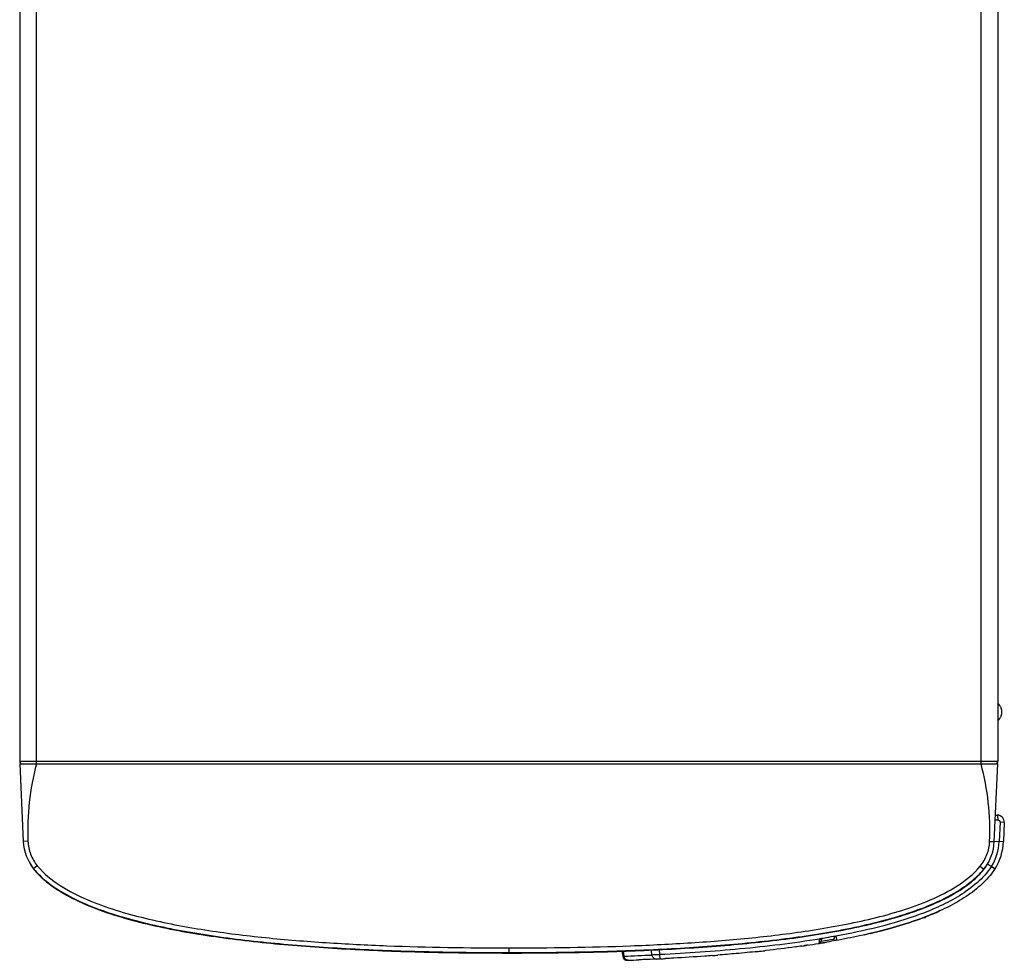
# Model space of a CAD drawing. Units: millimetres. Extents: x 44 to 1145, y 10 to 863.
# Drawn here: x 417 to 523, y 661 to 762 of the extents above; entities that cross this region are included whole.
import ezdxf

# ---------------------------------------------------------------- set-up
doc = ezdxf.new("R2010")
doc.units = ezdxf.units.MM
doc.header["$LTSCALE"] = 65.395
doc.layers.get('0').update_dxf_attribs({"linetype": 'CONTINUOUS'})
doc.layers.add('7_ALL_FEATURES', color=7, linetype='CONTINUOUS')

msp = doc.modelspace()

# ---------------------------------------------------------------- linework, layer by layer
at = {"color": 7, "linetype": 'Continuous'}
for p, q in [((416.8357, 801.647), (416.8357, 682.047)), ((418.6357, 681.747), (418.6357, 802.047)), ((520.0857, 681.747), (520.0857, 802.047)), ((521.8857, 801.647), (521.8857, 682.047)), ((416.8357, 682.047), (521.8857, 682.047)), ((416.8607, 681.747), (521.8607, 681.747)), ((416.8607, 681.747), (417.2237, 673.4327)), ((521.4963, 673.4008), (521.8607, 681.747)), ((417.7233, 673.4545), (417.2237, 673.4327)), ((418.7244, 670.8157), (418.3361, 670.5007)), ((519.9921, 670.7794), (520.38, 670.4639)), ((513.8843, 665.247), (514.1107, 665.247)), ((514.1107, 665.247), (514.1886, 665.3639)), ((508.2038, 663.5563), (508.1987, 663.5551)), ((469.3609, 661.997), (469.3605, 661.497))]:
    msp.add_line(p, q, dxfattribs=at)
for centre, radius, start, end in [((417.1357, 682.047), 0.3, 180, 270), ((521.5857, 682.047), 0.3, 270, 360), ((422.219, 673.6508), 5, 182.5, 219.055377), ((516.5011, 673.6189), 5, 320.874063, 357.507779)]:
    msp.add_arc(centre, radius, start, end, dxfattribs=at)
for points, knots in [([(418.6383, 681.747), (418.2842, 680.3982), (417.7575, 677.6476), (417.6689, 674.8478), (417.7233, 673.4545)], [0, 0, 0, 0, 0.50003293, 1, 1, 1, 1]), ([(520.9968, 673.4226), (521.0516, 674.8211), (520.9632, 677.6314), (520.4371, 680.3927), (520.0831, 681.747)], [0, 0, 0, 0, 0.49996777, 1, 1, 1, 1]), ([(417.7233, 673.4545), (417.7435, 672.9785), (417.9393, 672.0271), (418.4242, 671.1857), (418.7244, 670.8157)], [0, 0, 0, 0, 0.49999976, 1, 1, 1, 1]), ([(519.9921, 670.7794), (520.2934, 671.1497), (520.7799, 671.9924), (520.9767, 672.9457), (520.9968, 673.4226)], [0, 0, 0, 0, 0.50000054, 1, 1, 1, 1]), ([(520.9968, 673.4226), (521.0605, 673.4201), (521.1778, 673.415), (521.3174, 673.4105), (521.4057, 673.4045), (521.4545, 673.4059), (521.4767, 673.3981), (521.4957, 673.404), (521.4963, 673.4008)], [0, 0, 0, 0, 0.38251564, 0.70678798, 0.8310517, 0.92358253, 0.98053971, 1, 1, 1, 1]), ([(418.3361, 670.5006), (418.7416, 670.0009), (419.9014, 668.8892), (422.1255, 667.4812), (424.9698, 666.2309), (428.0555, 665.2231), (432.4178, 664.1272), (438.2371, 663.1234), (445.6215, 662.3203), (453.3064, 661.818), (461.2255, 661.5487), (466.6314, 661.4987), (469.3605, 661.497)], [0, 0, 0, 0, 0.04522954, 0.11342743, 0.18162532, 0.24982321, 0.3180211, 0.45441688, 0.59081266, 0.72720844, 0.86360422, 1, 1, 1, 1]), ([(418.7244, 670.8157), (419.4087, 669.9723), (421.1436, 668.5862), (425.0433, 666.6339), (430.2961, 665.0696), (436.7236, 663.8586), (443.2203, 663.0574), (449.7423, 662.5304), (458.4556, 662.0938), (464.9993, 661.9998), (469.3609, 661.997)], [0, 0, 0, 0, 0.06228329, 0.1247505, 0.24968185, 0.37471298, 0.49976537, 0.62482415, 0.74988558, 1, 1, 1, 1]), ([(469.3605, 661.497), (472.0893, 661.4953), (477.4944, 661.5444), (485.4126, 661.8078), (493.0966, 662.3056), (500.4804, 663.1039), (506.2995, 664.1039), (510.6619, 665.1969), (513.7477, 666.2027), (516.5924, 667.451), (518.8155, 668.8565), (519.975, 669.966), (520.38, 670.4638)], [0, 0, 0, 0, 0.13641181, 0.27282363, 0.40923544, 0.54564725, 0.68205906, 0.75026497, 0.81847088, 0.88667678, 0.95488269, 1, 1, 1, 1]), ([(469.3609, 661.997), (473.7213, 661.9943), (480.2636, 662.0881), (488.9751, 662.5177), (495.4958, 663.041), (501.9915, 663.8377), (508.4182, 665.0442), (513.6708, 666.6045), (517.5711, 668.5531), (519.307, 669.937), (519.9921, 670.7794)], [0, 0, 0, 0, 0.25011485, 0.37517651, 0.50023549, 0.62528803, 0.75031913, 0.87525024, 0.93771718, 1, 1, 1, 1]), ([(508.2038, 663.5563), (508.8943, 663.7188), (510.5494, 664.1381), (513.0339, 664.8996), (514.8287, 665.6029), (515.6678, 665.984), (515.6902, 665.9942)], [0, 0, 0, 0, 0.27253538, 0.65475676, 0.99077079, 1, 1, 1, 1]), ([(515.6895, 665.9939), (515.6673, 665.9838), (515.1708, 665.7583), (514.6699, 665.5494), (514.1884, 665.3622)], [0, 0, 0, 0, 0.04470093, 1, 1, 1, 1])]:
    msp.add_open_spline(points, degree=3, knots=knots, dxfattribs=at)
at = {"layer": '7_ALL_FEATURES', "color": 7, "linetype": 'Continuous'}
for p, q in [((521.5987, 675.7451), (521.8665, 675.7451)), ((521.6206, 676.247), (521.823, 676.247)), ((522.1163, 675.4842), (522.0266, 673.4317)), ((522.5722, 675.4643), (522.1163, 675.4842)), ((522.5722, 675.4643), (522.4826, 673.4118)), ((521.4987, 673.4547), (522.4826, 673.4118)), ((521.5697, 670.4717), (521.1909, 670.7263)), ((521.1948, 670.7321), (521.5064, 670.5308)), ((521.578, 670.484), (521.5696, 670.4715)), ((502.7421, 662.9501), (502.7472, 662.9951)), ((502.9869, 662.9432), (502.9976, 663.0362)), ((504.261, 663.2543), (504.2861, 663.1871)), ((504.4739, 663.2929), (504.4894, 663.2513)), ((501.0652, 662.2305), (501.0959, 662.235)), ((501.0959, 662.235), (501.1286, 662.2397)), ((501.1722, 662.2461), (501.1222, 662.2388)), ((501.1286, 662.2397), (501.1609, 662.2444)), ((501.1609, 662.2444), (501.172, 662.2461)), ((501.172, 662.2461), (501.2037, 662.2507)), ((501.1722, 662.2461), (501.2037, 662.2507)), ((501.1901, 662.2487), (501.1722, 662.2461)), ((501.2035, 662.2507), (501.3701, 662.2752)), ((501.2715, 662.2607), (501.2037, 662.2507)), ((501.2602, 662.259), (501.2772, 662.2615)), ((501.2772, 662.2615), (501.2715, 662.2607)), ((501.2772, 662.2615), (501.3701, 662.2752)), ((501.3119, 662.2666), (501.2811, 662.2621)), ((501.3701, 662.2752), (501.3119, 662.2666)), ((501.5055, 662.2954), (501.3701, 662.2752)), ((481.5152, 661.6457), (481.5902, 661.098)), ((481.7233, 661.1095), (481.5902, 661.098)), ((481.6488, 661.6504), (481.7233, 661.1095)), ((484.7354, 661.2336), (484.683, 661.7677)), ((485.5967, 661.2751), (485.5446, 661.8099)), ((485.6197, 660.8192), (485.5967, 661.2751)), ((482.1041, 660.6662), (482.1712, 660.6687)), ((482.1211, 660.6668), (482.1041, 660.6662)), ((482.1712, 660.6687), (482.1211, 660.6668)), ((483.3796, 660.7163), (483.3099, 660.7134)), ((483.3901, 660.7167), (483.3796, 660.7163)), ((485.1882, 660.7978), (485.6197, 660.8192)), ((485.6197, 660.8192), (485.1882, 660.7978)), ((485.6804, 660.8223), (485.6197, 660.8192))]:
    msp.add_line(p, q, dxfattribs=at)
msp.add_lwpolyline([(502.6186, 662.4678), (502.6861, 662.4859), (502.7915, 662.5476), (502.8801, 662.6451), (502.9451, 662.7704), (502.9824, 662.9103), (502.9869, 662.9432)], dxfattribs=at)
for centre, radius, start, end in [((521.823, 675.497), 0.75, 357.5, 90), ((516.4384, 673.6757), 5.5936, 328.176803, 357.5), ((516.4384, 673.6757), 6.05, 328.160166, 357.5), ((422.2755, 673.5333), 5, 206.500686, 220.77768), ((516.4557, 673.5138), 5, 319.472364, 333.701015), ((533.5618, 689.9381), 22.8502, 235.965093, 237.222259), ((514.5008, 675.2247), 8.5183, 323.669978, 326.094611), ((503.8273, 692.087), 28.663, 291.190824, 294.334336), ((503.5389, 665.8049), 2.7246, 288.644242, 290.415804), ((485.2619, 771.0458), 109.9569, 278.132565, 278.423916), ((486.2434, 764.4664), 103.3047, 278.419997, 279.120584), ((487.0068, 759.6605), 98.4385, 279.130199, 279.25677), ((503.0454, 665.6257), 2.6927, 263.532091, 265.658733), ((487.4208, 757.1313), 95.8757, 279.255683, 279.636541), ((487.9664, 753.8783), 92.376, 279.315863, 280.143184), ((469.6455, 1063.8483), 402.4014, 269.959433, 270.482617), ((482.0856, 661.1658), 0.5, 187.802535, 272.115899), ((472.2092, 928.5609), 267.6206, 272.037339, 272.682762), ((476.8631, 849.0048), 188.3813, 274.373921, 274.555179), ((480.4396, 809.7945), 149.007, 275.925345, 276.146927), ((480.7415, 806.9689), 146.1653, 276.03477, 276.332024), ((480.5885, 808.3994), 147.604, 276.046279, 276.168608), ((472.0167, 933.8244), 273.3444, 272.128979, 272.367858), ((473.4723, 901.7735), 241.2603, 272.900492, 273.018108)]:
    msp.add_arc(centre, radius, start, end, dxfattribs=at)
at = {"layer": '7_ALL_FEATURES', "color": 3, "linetype": 'Continuous'}
for points, knots in [([(522.3157, 687.322), (522.3157, 687.3661), (522.3106, 687.4543), (522.2876, 687.5847), (522.2502, 687.7118), (522.1993, 687.834), (522.1361, 687.9503), (522.0376, 688.0965), (521.9492, 688.1957), (521.8858, 688.2567)], [0, 0, 0, 0, 0.12506106, 0.25011848, 0.37516892, 0.50020905, 0.62523587, 0.75024704, 1, 1, 1, 1]), ([(521.8858, 686.3874), (521.9492, 686.4484), (522.0376, 686.5476), (522.1361, 686.6937), (522.1993, 686.8101), (522.2502, 686.9323), (522.2876, 687.0593), (522.3106, 687.1898), (522.3157, 687.278), (522.3157, 687.322)], [0, 0, 0, 0, 0.24975296, 0.37476413, 0.49979095, 0.62483108, 0.74988152, 0.87493894, 1, 1, 1, 1])]:
    msp.add_open_spline(points, degree=3, knots=knots, dxfattribs=at)
at = {"layer": '7_ALL_FEATURES', "color": 7, "linetype": 'Continuous'}
for points, knots in [([(521.823, 676.247), (521.8272, 676.247), (521.835, 676.2304), (521.841, 676.2043), (521.8485, 676.1567), (521.8573, 676.067), (521.8647, 675.9273), (521.8665, 675.8091), (521.8665, 675.7451)], [0, 0, 0, 0, 0.02537024, 0.08395591, 0.17660993, 0.30038998, 0.62173886, 1, 1, 1, 1]), ([(521.8665, 675.7451), (521.9319, 675.7451), (522.0685, 675.6887), (522.1191, 675.5497), (522.1163, 675.4842)], [0, 0, 0, 0, 0.49941138, 1, 1, 1, 1]), ([(521.5696, 670.4715), (521.4057, 670.2277), (520.8095, 669.4351), (519.5549, 668.234), (517.7126, 666.9847), (515.5444, 665.8834), (513.0339, 664.8996), (510.1576, 664.018), (507.2624, 663.3209), (505.3254, 662.9393), (504.4786, 662.7856)], [0, 0, 0, 0, 0.04177409, 0.14236454, 0.25479946, 0.38020857, 0.52099877, 0.6811499, 0.86080587, 1, 1, 1, 1]), ([(521.1909, 670.7263), (520.3274, 669.4418), (518.4566, 667.9054), (515.7115, 666.4664), (512.8209, 665.2811), (509.0763, 664.1754), (506.0233, 663.5316), (504.4894, 663.2513)], [0, 0, 0, 0, 0.24865194, 0.37385458, 0.49909085, 0.74951112, 1, 1, 1, 1]), ([(521.5064, 670.5308), (521.5167, 670.5241), (521.5343, 670.5137), (521.5574, 670.4957), (521.5696, 670.4927), (521.5771, 670.4825), (521.578, 670.484)], [0, 0, 0, 0, 0.43007012, 0.7443728, 0.9356087, 1, 1, 1, 1]), ([(419.1363, 669.5954), (419.3188, 669.4243), (420.239, 668.6255), (422.1255, 667.4311), (424.9698, 666.1809), (428.0555, 665.1731), (432.4179, 664.0771), (438.2372, 663.0734), (445.6216, 662.2703), (453.3065, 661.768), (460.0302, 661.5393), (464.1898, 661.478), (465.6693, 661.4645)], [0, 0, 0, 0, 0.01939968, 0.09428783, 0.16917597, 0.24406412, 0.31895226, 0.46872855, 0.61850484, 0.76828113, 0.91805742, 1, 1, 1, 1]), ([(473.0349, 661.4612), (474.5198, 661.4738), (478.6844, 661.5339), (485.4125, 661.7576), (493.0966, 662.2552), (500.4804, 663.0534), (506.2994, 664.0534), (510.6618, 665.1463), (513.7476, 666.1521), (516.5923, 667.4003), (518.4912, 668.6008), (519.4207, 669.4095), (519.6125, 669.5907)], [0, 0, 0, 0, 0.08213487, 0.23170595, 0.38127703, 0.53084812, 0.6804192, 0.75520474, 0.82999029, 0.90477583, 0.97956137, 1, 1, 1, 1]), ([(507.5768, 663.4121), (508.4774, 663.6146), (510.3427, 664.0748), (512.4405, 664.7177), (513.6352, 665.1519), (513.8811, 665.2446)], [0, 0, 0, 0, 0.42430251, 0.88118128, 1, 1, 1, 1]), ([(502.7472, 662.9951), (502.9867, 663.0341), (503.5627, 663.1301), (504.138, 663.2316), (504.4739, 663.2929)], [0, 0, 0, 0, 0.41563765, 1, 1, 1, 1]), ([(504.2861, 663.1871), (504.297, 663.158), (504.3114, 663.1025), (504.3106, 663.0254), (504.2843, 662.9669), (504.2505, 662.9489), (504.2346, 662.9461)], [0, 0, 0, 0, 0.33731133, 0.61555785, 0.82436515, 1, 1, 1, 1]), ([(504.41, 663.2233), (504.3977, 663.2191), (504.3568, 663.2058), (504.3155, 663.1933), (504.2861, 663.1871)], [0, 0, 0, 0, 0.30100515, 1, 1, 1, 1]), ([(504.4894, 663.2513), (504.5054, 663.1936), (504.5299, 663.0864), (504.5405, 662.9423), (504.5354, 662.8397), (504.4978, 662.789), (504.4786, 662.7856)], [0, 0, 0, 0, 0.36749606, 0.67199832, 0.88030466, 1, 1, 1, 1]), ([(502.7421, 662.9501), (499.9073, 662.4889), (494.1979, 661.8087), (488.4654, 661.4197), (485.5967, 661.2751)], [0, 0, 0, 0, 0.49997391, 1, 1, 1, 1]), ([(500.8168, 662.1947), (500.5915, 662.1625), (499.3229, 661.9851), (498.0043, 661.8226), (496.9107, 661.7007), (496.8621, 661.6953)], [0, 0, 0, 0, 0.1711043, 0.96313445, 1, 1, 1, 1]), ([(502.6186, 662.4678), (502.6402, 662.4713), (502.6842, 662.5223), (502.7339, 662.6835), (502.7444, 662.8373), (502.7421, 662.9501)], [0, 0, 0, 0, 0.12756441, 0.34335861, 1, 1, 1, 1]), ([(504.4786, 662.7856), (504.1691, 662.7294), (503.5521, 662.6208), (502.9346, 662.5186), (502.6269, 662.4692)], [0, 0, 0, 0, 0.50195174, 1, 1, 1, 1]), ([(502.8416, 662.9407), (502.8613, 662.9392), (502.8955, 662.9372), (502.9431, 662.9356), (502.9674, 662.9377), (502.9865, 662.9394), (502.987, 662.9432)], [0, 0, 0, 0, 0.40404544, 0.71879719, 0.92107238, 1, 1, 1, 1]), ([(504.4786, 662.7856), (504.43, 662.7767), (504.3177, 662.8037), (504.2531, 662.8951), (504.2346, 662.9461)], [0, 0, 0, 0, 0.47647247, 1, 1, 1, 1]), ([(465.6693, 661.4645), (465.9926, 661.4616), (467.2189, 661.4519), (468.4509, 661.4476), (469.3605, 661.447)], [0, 0, 0, 0, 0.26400271, 1, 1, 1, 1]), ([(482.1712, 660.6687), (482.0643, 660.6647), (481.8312, 660.766), (481.7365, 660.9923), (481.7233, 661.1095)], [0, 0, 0, 0, 0.47556421, 1, 1, 1, 1]), ([(485.5967, 661.2751), (485.5111, 661.2688), (485.2244, 661.2498), (484.9371, 661.2333), (484.7354, 661.2336)], [0, 0, 0, 0, 0.29854529, 1, 1, 1, 1]), ([(485.1882, 660.7978), (485.0814, 660.7926), (484.8472, 660.8914), (484.7499, 661.1166), (484.7354, 661.2336)], [0, 0, 0, 0, 0.47553177, 1, 1, 1, 1]), ([(491.23, 661.1722), (490.9585, 661.1514), (489.5737, 661.0485), (487.8886, 660.9409), (486.4749, 660.8637), (486.175, 660.8479)], [0, 0, 0, 0, 0.16114994, 0.82203897, 1, 1, 1, 1]), ([(496.1081, 661.6136), (495.334, 661.5318), (493.9063, 661.3921), (492.4779, 661.2707), (491.8242, 661.2186)], [0, 0, 0, 0, 0.54239592, 1, 1, 1, 1]), ([(485.1882, 660.7978), (484.7681, 660.7774), (484.1688, 660.7498), (483.5694, 660.7242), (483.3901, 660.7167)], [0, 0, 0, 0, 0.70096447, 1, 1, 1, 1])]:
    msp.add_open_spline(points, degree=3, knots=knots, dxfattribs=at)
for points in [[(418.4892, 670.2677), (418.6928, 670.0316), (418.9093, 669.8083), (419.1363, 669.5954)], [(519.6125, 669.5907), (519.8384, 669.804), (520.0537, 670.0279), (520.2561, 670.2647)]]:
    msp.add_open_spline(points, degree=3, dxfattribs=at)

doc.saveas('drawing.dxf')
